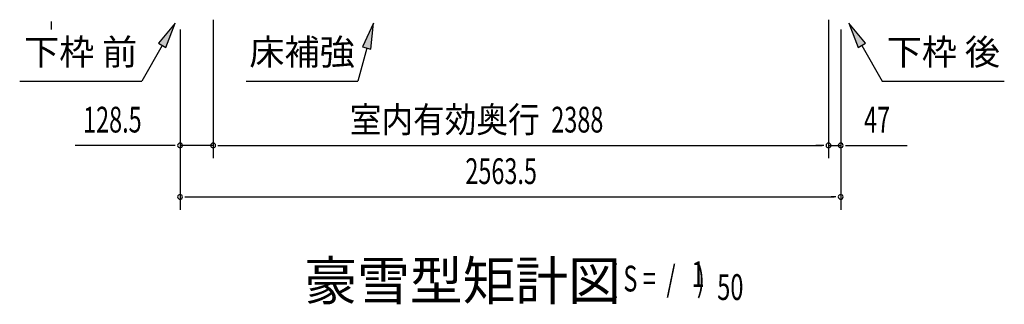
# Model space of a CAD drawing. Extents: x 543 to 20478, y 217 to 14052.
# Drawn here: x 10319 to 14140, y 5547 to 6652 of the extents above; entities that cross this region are included whole.
import ezdxf
from ezdxf.enums import TextEntityAlignment as Align

# ---------------------------------------------------------------- set-up
doc = ezdxf.new("R2010")
doc.units = 0
doc.header["$LTSCALE"] = 50
doc.header["$MEASUREMENT"] = 0
for name, color, linetype in [('HIKIDASHI', 6, 'CONTINUOUS'), ('M1', 4, 'CONTINUOUS'), ('SUNPOU', 4, 'CONTINUOUS')]:
    doc.layers.add(name, color=color, linetype=linetype)
doc.styles.add('00', font='ROMANS', dxfattribs={"width": 0.666667, "bigfont": 'BIGFONT'})
doc.styles.add('01', font='ROMANS', dxfattribs={"height": 3, "bigfont": 'BIGFONT'})

msp = doc.modelspace()

# ---------------------------------------------------------------- linework, layer by layer
at = {"layer": 'HIKIDASHI'}
for p, q in [((10922.4, 6638.6), (10858, 6560.4)), ((10886.8, 6543.7), (10922.4, 6638.6)), ((11691.8, 6638.6), (11649.8, 6546.4)), ((11682, 6537.7), (11691.8, 6638.6)), ((13600.8, 6560.4), (13536.4, 6638.6)), ((13536.4, 6638.6), (13572, 6543.7)), ((10872.4, 6552), (10792.5, 6413.6)), ((10858, 6560.4), (10886.8, 6543.7)), ((11665.9, 6542.1), (11631.5, 6413.6)), ((11649.8, 6546.4), (11682, 6537.7)), ((13572, 6543.7), (13600.8, 6560.4)), ((13586.4, 6552), (13666.3, 6413.6)), ((10319.2, 6413.6), (10792.5, 6413.6)), ((11198.2, 6413.6), (11631.5, 6413.6)), ((13666.3, 6413.6), (14139.6, 6413.6))]:
    msp.add_line(p, q, dxfattribs=at)
for points in [[(10886.8, 6543.7), (10858, 6560.4), (10922.4, 6638.6)], [(11682, 6537.7), (11649.8, 6546.4), (11691.8, 6638.6)], [(13600.8, 6560.4), (13572, 6543.7), (13536.4, 6638.6)]]:
    msp.add_solid(points, dxfattribs=at)
at = {"layer": 'SUNPOU'}
for p, q in [((11069.7, 6652.1), (11069.7, 6114.1)), ((11069.7, 6652.1), (11069.7, 6114.1)), ((13457.7, 6651.1), (13457.7, 6114.1)), ((13457.7, 6651.1), (13457.7, 6114.1)), ((10441.2, 6645.3), (10441.2, 6626.6)), ((10441.2, 6639.1), (10441.2, 6614.1)), ((10941.4, 6614.1), (10941.4, 5914.1)), ((10941.4, 6614.1), (10941.4, 6114.1)), ((13504.9, 6614.1), (13504.9, 5914.1)), ((13504.9, 6614.1), (13504.9, 6114.1)), ((10916.4, 6164.1), (10534.3, 6164.1)), ((10922.6, 6164.1), (10903.9, 6164.1)), ((11069.7, 6164.1), (10941.4, 6164.1)), ((11088.4, 6164.1), (11107.2, 6164.1)), ((11088.4, 6164.1), (11107.2, 6164.1)), ((11094.7, 6164.1), (13432.7, 6164.1)), ((11094.7, 6164.1), (11119.7, 6164.1)), ((13432.7, 6164.1), (13407.7, 6164.1)), ((13438.9, 6164.1), (13420.2, 6164.1)), ((13438.9, 6164.1), (13420.2, 6164.1)), ((13457.7, 6164.1), (13504.9, 6164.1)), ((13523.6, 6164.1), (13542.4, 6164.1)), ((13529.9, 6164.1), (13762.8, 6164.1)), ((10960.1, 5964.1), (10978.9, 5964.1)), ((10966.4, 5964.1), (13479.9, 5964.1)), ((13486.1, 5964.1), (13467.4, 5964.1))]:
    msp.add_line(p, q, dxfattribs=at)
for centre, start, end in [((10941.4, 6164.1), 0, 180), ((10941.4, 6164.1), 180, 0), ((11069.7, 6164.1), 0, 180), ((11069.7, 6164.1), 0, 180), ((11069.7, 6164.1), 180, 0), ((11069.7, 6164.1), 180, 0), ((13457.7, 6164.1), 0, 180), ((13457.7, 6164.1), 0, 180), ((13457.7, 6164.1), 180, 0), ((13457.7, 6164.1), 180, 0), ((13504.9, 6164.1), 0, 180), ((13504.9, 6164.1), 180, 0), ((10941.4, 5964.1), 0, 180), ((10941.4, 5964.1), 180, 0), ((13504.9, 5964.1), 0, 180), ((13504.9, 5964.1), 180, 0)]:
    msp.add_arc(centre, 9.38, start, end, dxfattribs=at)

# ---------------------------------------------------------------- texts
at = {"layer": 'HIKIDASHI', "style": '01'}
for s, p in [('下枠 前', (10555.8, 6513.6)), ('床補強', (11414.8, 6513.6)), ('下枠 後', (13903, 6513.6))]:
    msp.add_text(s, height=100, dxfattribs=at).set_placement(p, align=Align.MIDDLE)
at = {"layer": 'M1', "style": '01'}
msp.add_text('豪雪型矩計図', height=150, dxfattribs=at).set_placement((11423.7, 5564.1))
at = {"layer": 'M1', "style": '00', "width": 0.67}
for s, p in [('( S =  /    )', (12610, 5597.1)), ('1', (12925.8, 5614.2)), ('50', (13025.7, 5564.1))]:
    msp.add_text(s, height=100.2, dxfattribs=at).set_placement(p)
at = {"layer": 'SUNPOU', "style": '00', "width": 0.666667}
for s, p in [('128.5', (10565.2, 6214.1)), ('2388', (12381.9, 6214.1)), ('47', (13595.4, 6214.1)), ('2563.5', (12048.5, 6014.1))]:
    msp.add_text(s, height=100, dxfattribs=at).set_placement(p)
at = {"layer": 'SUNPOU', "style": '01', "width": 0.9}
msp.add_text('室内有効奥行', height=100, dxfattribs=at).set_placement((12336.8, 6214.1), align=Align.RIGHT)

doc.saveas('drawing.dxf')
